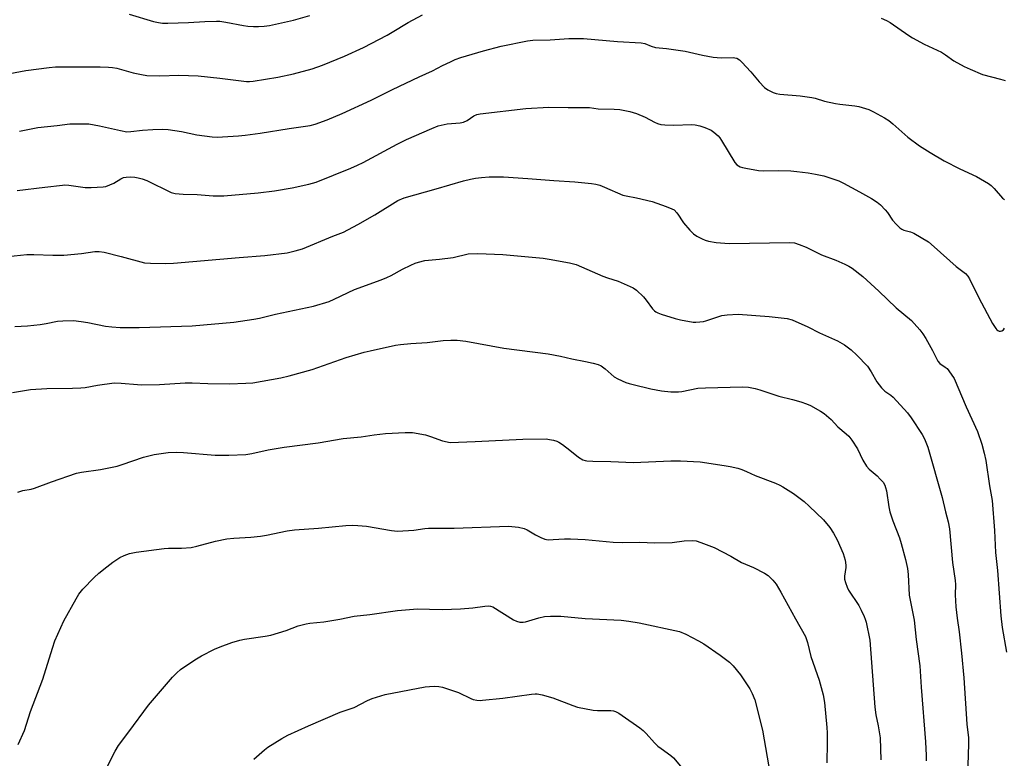
# Model space of a CAD drawing. Units: inches. Extents: x 1237771 to 1243771, y 581452 to 585453.
# Drawn here: x 1241236 to 1241573, y 582831 to 583083 of the extents above; entities that cross this region are included whole.
import ezdxf

# ---------------------------------------------------------------- set-up
doc = ezdxf.new("R2010")
doc.units = ezdxf.units.IN
doc.header["$MEASUREMENT"] = 0
doc.layers.add('Undefined', color=1, linetype='Continuous')

msp = doc.modelspace()

# ---------------------------------------------------------------- linework, layer by layer
at = {"layer": 'Undefined'}
for points, elevation in [([(1241230.69, 583063.89), (1241238.52, 583065.35), (1241246.46, 583066.36), (1241248.66, 583066.54), (1241263.91, 583066.64), (1241266.78, 583066.53), (1241268.17, 583066.38), (1241269.64, 583066.1), (1241275.14, 583064.55), (1241278.06, 583063.92), (1241279.83, 583063.62), (1241284.26, 583063.53), (1241290.78, 583063.7), (1241297.36, 583063.47), (1241304.74, 583062.75), (1241313.89, 583061.57), (1241314.92, 583061.58), (1241316.09, 583061.7), (1241324.58, 583063.01), (1241329.93, 583064.19), (1241336.29, 583065.9), (1241339.83, 583067.12), (1241347.31, 583070.22), (1241353.8, 583073.16), (1241361.84, 583077.37), (1241363.62, 583078.37), (1241369.06, 583081.76), (1241373.95, 583084.39)], 680), ([(1241273.76, 583084.57), (1241282.07, 583082.01), (1241283.79, 583081.67), (1241285.23, 583081.49), (1241286.99, 583081.47), (1241294.04, 583081.67), (1241299.62, 583082.09), (1241303.67, 583082.2), (1241304.81, 583082.13), (1241306.76, 583081.85), (1241312.84, 583080.68), (1241314.28, 583080.48), (1241316.22, 583080.38), (1241317.92, 583080.4), (1241319.91, 583080.5), (1241321.69, 583080.71), (1241329.9, 583082.56), (1241335.45, 583084.06)], 678), ([(1241530.47, 583083.21), (1241532.32, 583082.36), (1241533.57, 583081.67), (1241539.95, 583077.28), (1241541.17, 583076.51), (1241545.24, 583074.35), (1241551.08, 583071.61), (1241552.52, 583070.69), (1241555.26, 583068.66), (1241558.86, 583066.74), (1241560.91, 583065.77), (1241565.15, 583064.01), (1241571.28, 583062.4), (1241572.83, 583061.92)], 680), ([(1241236.32, 583044.64), (1241242.58, 583045.89), (1241249.21, 583046.54), (1241253.6, 583047.13), (1241257.97, 583047.18), (1241260, 583047.08), (1241263.67, 583046.4), (1241270.8, 583044.81), (1241273.04, 583044.46), (1241274.35, 583044.49), (1241278.34, 583044.97), (1241281.93, 583045.25), (1241285.04, 583045.32), (1241287.08, 583045.25), (1241291.7, 583044.56), (1241296.92, 583043.39), (1241302.15, 583042.72), (1241303.9, 583042.6), (1241311.08, 583042.99), (1241313.42, 583043.21), (1241318.55, 583043.94), (1241328.38, 583045.54), (1241335.59, 583046.6), (1241337.3, 583047.02), (1241341.39, 583048.47), (1241346.49, 583050.69), (1241356.41, 583055.23), (1241363.67, 583058.83), (1241372.76, 583063.14), (1241377.35, 583065.23), (1241380.79, 583067.04), (1241383.49, 583068.35), (1241385.12, 583069.08), (1241387.03, 583069.76), (1241394.78, 583072.06), (1241400.75, 583073.68), (1241409.76, 583075.45), (1241411.63, 583075.66), (1241417.54, 583075.83), (1241423.92, 583076.25), (1241426.58, 583076.29), (1241428.93, 583076.24), (1241440.46, 583075.24), (1241448.61, 583074.76), (1241449.78, 583074.5), (1241451.99, 583073.6), (1241453.53, 583073.17), (1241457.27, 583072.81), (1241463.59, 583071.94), (1241469.5, 583070.6), (1241473.2, 583069.92), (1241475.85, 583069.66), (1241480, 583069.73), (1241480.58, 583069.68), (1241481.27, 583069.5), (1241482.11, 583068.97), (1241482.95, 583068.15), (1241485.96, 583064.85), (1241488.87, 583061.48), (1241490.67, 583059.56), (1241491.81, 583058.69), (1241493.61, 583057.84), (1241494.71, 583057.5), (1241495.88, 583057.31), (1241502.85, 583056.74), (1241506.84, 583056.13), (1241507.94, 583055.87), (1241511.15, 583054.9), (1241514.93, 583054.02), (1241516.4, 583053.8), (1241521.46, 583053.28), (1241522.92, 583053.03), (1241526.24, 583051.98), (1241527.84, 583051.28), (1241531.69, 583049.13), (1241533.08, 583048.23), (1241534.48, 583047.12), (1241539.56, 583042.59), (1241543.62, 583039.67), (1241547.21, 583037.36), (1241552.05, 583034.46), (1241557.4, 583031.75), (1241563.05, 583029.19), (1241567.11, 583026.8), (1241568.02, 583026.09), (1241569.05, 583025.09), (1241571.92, 583021.81), (1241572.58, 583021.31)], 682), ([(1241235.63, 583024.35), (1241245.05, 583025.57), (1241251, 583026.25), (1241251.86, 583026.28), (1241253.17, 583026.18), (1241258.8, 583025.4), (1241260.84, 583025.41), (1241264.94, 583025.62), (1241265.8, 583025.78), (1241267.19, 583026.28), (1241268.54, 583026.91), (1241270.99, 583028.42), (1241271.93, 583028.78), (1241272.75, 583028.92), (1241274.24, 583028.99), (1241275.72, 583028.95), (1241276.86, 583028.76), (1241278.26, 583028.39), (1241279.85, 583027.79), (1241288.13, 583023.69), (1241289.56, 583023.33), (1241292.24, 583023.11), (1241297.04, 583022.98), (1241302.43, 583022.56), (1241306.07, 583022.6), (1241317.9, 583023.55), (1241323.43, 583024.22), (1241329.48, 583025.29), (1241335.1, 583026.51), (1241337.61, 583027.18), (1241349.52, 583032.03), (1241351.78, 583033.02), (1241353.7, 583033.96), (1241365.26, 583040.17), (1241368.53, 583041.83), (1241377.13, 583045.57), (1241379.33, 583046.41), (1241382.41, 583047.18), (1241386.84, 583047.48), (1241387.97, 583047.69), (1241389.22, 583048.25), (1241391.49, 583049.85), (1241392.54, 583050.3), (1241393.66, 583050.56), (1241409.22, 583052.42), (1241417.03, 583052.81), (1241423.69, 583052.7), (1241429.82, 583052.74), (1241430.92, 583052.66), (1241433.88, 583052.22), (1241439.35, 583052.17), (1241441.35, 583052.05), (1241444.75, 583051.34), (1241446.98, 583050.7), (1241449.92, 583049.45), (1241453.17, 583047.67), (1241454.2, 583047.25), (1241455.26, 583046.94), (1241456.7, 583046.76), (1241459.61, 583046.63), (1241465.87, 583046.92), (1241466.96, 583046.81), (1241468.65, 583046.46), (1241470.31, 583045.93), (1241472.45, 583044.94), (1241473.4, 583044.31), (1241474.84, 583042.99), (1241475.4, 583042.36), (1241476.05, 583041.41), (1241480.51, 583033.95), (1241481.25, 583033.17), (1241482.35, 583032.48), (1241483.16, 583032.21), (1241484.29, 583031.96), (1241488.58, 583031.23), (1241490.33, 583031.15), (1241495.52, 583031.2), (1241499.64, 583031.06), (1241501.7, 583030.92), (1241505.56, 583030.44), (1241508.11, 583029.99), (1241510.91, 583029.38), (1241516.01, 583027.64), (1241517.62, 583026.88), (1241523.13, 583023.97), (1241527.23, 583021.62), (1241529.16, 583020.41), (1241530.26, 583019.47), (1241531.9, 583017.81), (1241532.62, 583016.9), (1241534.43, 583014.25), (1241535.61, 583012.91), (1241536.87, 583011.67), (1241537.55, 583011.19), (1241538.24, 583010.87), (1241540.56, 583010.23), (1241541.61, 583009.8), (1241546.63, 583006.83), (1241548.64, 583005.19), (1241556.16, 582998.47), (1241559.33, 582996), (1241560.07, 582995.2), (1241560.68, 582994.25), (1241563.83, 582987.7), (1241568.54, 582979.04), (1241569.6, 582977.3), (1241569.95, 582976.88), (1241570.35, 582976.58), (1241570.77, 582976.41), (1241571.21, 582976.37), (1241571.65, 582976.49), (1241572.24, 582976.88), (1241572.6, 582977.43)], 684), ([(1241230.21, 583001.61), (1241238.91, 583002.54), (1241241.28, 583002.58), (1241247.73, 583002.27), (1241251.5, 583002.32), (1241257.57, 583002.9), (1241262.08, 583003.57), (1241263.62, 583003.59), (1241265.33, 583003.3), (1241271.13, 583001.87), (1241279.09, 582999.72), (1241281.07, 582999.53), (1241286.12, 582999.43), (1241288.92, 582999.56), (1241311.38, 583001.54), (1241320.09, 583002.22), (1241327.72, 583003.07), (1241330.52, 583003.78), (1241333.02, 583004.53), (1241343.35, 583008.76), (1241346.99, 583010.12), (1241351.88, 583012.75), (1241357.7, 583016.06), (1241365.53, 583020.93), (1241367.65, 583021.92), (1241378.64, 583024.96), (1241387.9, 583027.66), (1241390.38, 583028.27), (1241392.06, 583028.6), (1241394.12, 583028.81), (1241396.71, 583029), (1241399.27, 583029.05), (1241401.63, 583028.99), (1241409.93, 583028.53), (1241418.73, 583027.78), (1241425.91, 583027.38), (1241431.65, 583026.75), (1241433.06, 583026.5), (1241434.44, 583026.15), (1241436.03, 583025.55), (1241442.27, 583022.83), (1241443.51, 583022.51), (1241446.99, 583021.85), (1241452.36, 583020.66), (1241457.15, 583018.96), (1241459.08, 583018.18), (1241459.79, 583017.73), (1241460.72, 583016.8), (1241461.36, 583015.94), (1241462.53, 583014.04), (1241463.04, 583013.34), (1241465.17, 583010.89), (1241466.39, 583009.63), (1241467.57, 583008.8), (1241469.36, 583007.84), (1241470.43, 583007.41), (1241471.57, 583007.12), (1241474.18, 583006.65), (1241478.64, 583006.34), (1241499.29, 583006.58), (1241500.88, 583006.47), (1241502.5, 583006), (1241504.94, 583004.99), (1241510.12, 583002.41), (1241514.99, 583000.59), (1241518.15, 582999.23), (1241519.43, 582998.6), (1241520.62, 582997.82), (1241524.27, 582995.05), (1241529.68, 582990.06), (1241535.63, 582984.34), (1241540.81, 582980.01), (1241541.82, 582978.98), (1241543.7, 582976.79), (1241544.71, 582975.47), (1241545.73, 582973.83), (1241548.01, 582969.77), (1241549.81, 582966.19), (1241550.56, 582965.38), (1241552.39, 582964.14), (1241553.02, 582963.58), (1241554.44, 582961.73), (1241555.37, 582960.24), (1241559.48, 582950.55), (1241563.4, 582942.17), (1241564.83, 582937.78), (1241565.63, 582934.71), (1241566.18, 582932.2), (1241567.47, 582923.55), (1241568.36, 582918.61), (1241569.14, 582908.35), (1241569.59, 582900.8), (1241570.25, 582894.67), (1241571.38, 582879.21), (1241571.84, 582875.22), (1241573.26, 582866.88)], 686), ([(1241234.75, 582977.92), (1241239.12, 582978.14), (1241243.48, 582978.66), (1241245.51, 582978.96), (1241249.4, 582979.77), (1241251.12, 582979.95), (1241254.83, 582979.96), (1241257.41, 582979.71), (1241259.71, 582979.36), (1241265.69, 582978.1), (1241267.91, 582977.81), (1241270.72, 582977.64), (1241277.24, 582977.61), (1241295.33, 582978.19), (1241309.59, 582979.5), (1241316.39, 582980.43), (1241318.35, 582980.82), (1241323.8, 582982.19), (1241336.69, 582984.95), (1241342.03, 582986.5), (1241343.83, 582987.27), (1241350.71, 582990.55), (1241359.88, 582993.92), (1241361.75, 582994.68), (1241363.3, 582995.41), (1241367.12, 582997.48), (1241369.91, 582998.89), (1241371.45, 582999.6), (1241372.52, 582999.97), (1241374.73, 583000.47), (1241379.7, 583000.94), (1241384.42, 583001.53), (1241389.57, 583002.77), (1241392.88, 583002.89), (1241401.31, 583002.59), (1241415.12, 583001.3), (1241417.16, 583001), (1241424.11, 582999.67), (1241426.39, 582999.12), (1241435.49, 582995.19), (1241437.1, 582994.59), (1241440.74, 582993.48), (1241445.82, 582991.21), (1241447.03, 582990.41), (1241449.35, 582988.12), (1241450.32, 582987), (1241452.49, 582983.98), (1241453.08, 582983.36), (1241453.54, 582983.01), (1241454.3, 582982.58), (1241455.4, 582982.17), (1241460.24, 582980.67), (1241461.96, 582980.23), (1241466.35, 582979.49), (1241467.22, 582979.46), (1241468.66, 582979.55), (1241469.81, 582979.71), (1241470.66, 582979.93), (1241476.14, 582981.75), (1241477.89, 582981.98), (1241481.74, 582982.22), (1241492.24, 582981.41), (1241498.4, 582980.67), (1241500.11, 582980.25), (1241505.49, 582977.85), (1241509.46, 582975.77), (1241515.55, 582973.08), (1241517.95, 582971.71), (1241520.26, 582969.95), (1241522.22, 582968.22), (1241525.8, 582964.41), (1241527.11, 582962.45), (1241528.97, 582959.14), (1241530.64, 582957.08), (1241531.81, 582955.94), (1241533.8, 582954.54), (1241534.65, 582953.8), (1241539.48, 582948.5), (1241540.71, 582946.82), (1241544.51, 582941.16), (1241545.27, 582939.64), (1241546.44, 582936.78), (1241551.35, 582919.65), (1241552.44, 582914.67), (1241553.34, 582911.35), (1241553.79, 582908.96), (1241554.88, 582897.44), (1241555.78, 582891.3), (1241555.83, 582889.87), (1241555.74, 582886.43), (1241555.94, 582882.26), (1241556.41, 582878.43), (1241557.15, 582873.81), (1241557.95, 582866.44), (1241558.67, 582858.06), (1241559.76, 582842.29), (1241560.26, 582837.57), (1241560.27, 582835.58), (1241559.86, 582820.81)], 688), ([(1241233.95, 582955.4), (1241240.15, 582956.45), (1241245.67, 582956.83), (1241254.41, 582956.89), (1241257.33, 582957.02), (1241258.75, 582957.2), (1241262.96, 582957.93), (1241268.73, 582958.69), (1241271.06, 582958.63), (1241276.6, 582958.12), (1241278.05, 582958.06), (1241284.17, 582958.22), (1241292.92, 582958.78), (1241295.31, 582958.77), (1241300.64, 582958.53), (1241308.04, 582958.35), (1241313.68, 582958.61), (1241316.04, 582958.79), (1241325.59, 582960.45), (1241328.48, 582961.15), (1241336.27, 582963.31), (1241347.88, 582967.35), (1241354.02, 582969.23), (1241356.02, 582969.72), (1241364.68, 582971.57), (1241366.42, 582971.87), (1241369.91, 582972.21), (1241375.48, 582972.47), (1241380.98, 582973.16), (1241383.66, 582973.36), (1241385.74, 582973.27), (1241388.72, 582973), (1241401.69, 582970.58), (1241416.82, 582968.65), (1241421.06, 582967.86), (1241424.92, 582966.88), (1241429.57, 582966.04), (1241432.17, 582965.45), (1241433.88, 582964.99), (1241434.93, 582964.53), (1241436.33, 582963.5), (1241439.31, 582960.81), (1241440.6, 582960.09), (1241443.31, 582958.87), (1241444.43, 582958.49), (1241445.86, 582958.13), (1241451.91, 582956.72), (1241455.54, 582955.97), (1241458.74, 582955.72), (1241461.36, 582955.68), (1241462.48, 582955.84), (1241467.89, 582956.9), (1241470.49, 582957.08), (1241483.17, 582957.39), (1241485.19, 582957.24), (1241487.52, 582956.85), (1241489.13, 582956.37), (1241495.59, 582954.18), (1241500.28, 582953.06), (1241503.1, 582952.23), (1241505.05, 582951.59), (1241506.41, 582950.99), (1241509.82, 582949.13), (1241511.05, 582948.33), (1241513.4, 582946.19), (1241515.71, 582943.76), (1241518.61, 582941.34), (1241519.45, 582940.55), (1241520.52, 582939.17), (1241522.47, 582936.24), (1241524.27, 582932.31), (1241525.46, 582930.36), (1241526.43, 582929.28), (1241529.11, 582926.95), (1241530.17, 582925.92), (1241531.14, 582924.82), (1241531.72, 582923.84), (1241532.01, 582923.03), (1241532.29, 582921.9), (1241533.14, 582916.39), (1241533.51, 582914.67), (1241534.45, 582911.62), (1241536.73, 582905.81), (1241537.38, 582903.89), (1241538.8, 582898.48), (1241539.48, 582895.36), (1241539.73, 582893.38), (1241540.12, 582886.29), (1241541.76, 582877.69), (1241542.5, 582871.15), (1241543.69, 582862.17), (1241544.12, 582854.89), (1241545.66, 582836.19), (1241545.85, 582831.53), (1241545.83, 582829.78)], 690), ([(1241235.75, 582921.46), (1241237.5, 582922), (1241240.32, 582922.49), (1241241.45, 582922.78), (1241247.34, 582924.98), (1241255.78, 582927.89), (1241257.51, 582928.23), (1241264.01, 582929.14), (1241269.68, 582930.32), (1241271.37, 582930.82), (1241278.71, 582933.41), (1241282.29, 582934.32), (1241287.11, 582934.94), (1241290.02, 582935.09), (1241292.34, 582934.99), (1241303.15, 582934.02), (1241307.88, 582934.09), (1241313.64, 582934.34), (1241315.69, 582934.61), (1241321.25, 582935.84), (1241326.67, 582936.79), (1241338.29, 582938.25), (1241346.83, 582939.72), (1241353.01, 582940.36), (1241357.47, 582941.01), (1241361.34, 582941.45), (1241368.01, 582941.82), (1241370.58, 582941.8), (1241374.96, 582940.94), (1241376.65, 582940.47), (1241380.71, 582938.9), (1241383.33, 582938.39)], 692), ([(1241383.33, 582938.39), (1241391.91, 582938.67), (1241408.2, 582939.54), (1241416.18, 582939.63), (1241417.3, 582939.46), (1241418.67, 582939.14), (1241419.74, 582938.81), (1241420.5, 582938.47), (1241421.69, 582937.69), (1241424.21, 582935.8), (1241427.14, 582933.36), (1241428.69, 582932.5), (1241429.51, 582932.2), (1241430.08, 582932.1), (1241432.13, 582931.99), (1241438.24, 582931.95), (1241446.01, 582931.6), (1241458.7, 582932.13), (1241461.99, 582932.11), (1241468.69, 582931.73), (1241476.92, 582930.58), (1241478.96, 582930.23), (1241481.55, 582929.62), (1241482.95, 582929.18), (1241484.57, 582928.5), (1241487.47, 582927.11), (1241494.39, 582924.48), (1241495.97, 582923.81), (1241496.98, 582923.28), (1241500.63, 582921.03), (1241504.21, 582918.22), (1241505.94, 582916.68), (1241510.8, 582911.94), (1241512.98, 582909.38), (1241514.23, 582907.43), (1241515.47, 582905.11), (1241517.51, 582900.49), (1241518.16, 582898.24), (1241518.45, 582896.53), (1241518.43, 582895.71), (1241517.94, 582892.75), (1241518.02, 582891.72), (1241518.3, 582890.62), (1241518.87, 582889), (1241519.33, 582888.02), (1241522.86, 582882.71), (1241523.7, 582881.14), (1241524.7, 582878.97), (1241525.02, 582878.14), (1241525.34, 582877.01), (1241526.61, 582870.95), (1241528.39, 582848.03), (1241528.73, 582845.43), (1241529.48, 582841.74), (1241530.16, 582837.54), (1241530.36, 582830.07)], 692), ([(1241235.88, 582835.34), (1241238.12, 582840.11), (1241240.14, 582846.58), (1241244.3, 582857.57), (1241247.61, 582868.19), (1241248.47, 582870.72), (1241251.5, 582877.49), (1241255.69, 582885.06), (1241256.6, 582886.58), (1241257.97, 582888.34), (1241261.89, 582892.34), (1241263.47, 582893.79), (1241266.14, 582895.97), (1241268.19, 582897.58), (1241270.57, 582899.16), (1241272.07, 582899.87), (1241273.89, 582900.52), (1241276.24, 582901), (1241285.8, 582902.24), (1241287.26, 582902.31), (1241291.64, 582902.31), (1241294.92, 582902.52), (1241296.88, 582902.95), (1241303.26, 582904.75), (1241307.17, 582905.55), (1241309.49, 582905.78), (1241315.37, 582906.06), (1241318.65, 582906.44), (1241320.71, 582906.77), (1241327.75, 582908.24), (1241330.27, 582908.57), (1241338.41, 582909.15), (1241347.77, 582910.01), (1241350.14, 582910.15), (1241351.91, 582910.09), (1241354.86, 582909.81), (1241363.35, 582908.34), (1241365.39, 582908.13), (1241371.02, 582908.5), (1241374.78, 582909.01), (1241375.95, 582909.09), (1241380.37, 582909.17), (1241384.75, 582909.15), (1241403.28, 582909.81), (1241406.69, 582909.44), (1241408.63, 582909.03), (1241409.69, 582908.53), (1241412.52, 582906.89), (1241414.37, 582905.98), (1241415.71, 582905.43), (1241416.81, 582905.21), (1241418.52, 582905.24), (1241422.43, 582905.51), (1241424.48, 582905.5), (1241429.51, 582905.29), (1241439.02, 582904.31), (1241442.26, 582904.24), (1241448.05, 582904.36), (1241453.24, 582904.13), (1241459.15, 582904.25), (1241463.29, 582904.8)], 694), ([(1241463.29, 582904.8), (1241466.07, 582904.99), (1241467.32, 582904.85), (1241468.95, 582904.3), (1241473.52, 582902.49), (1241479.17, 582899.56), (1241482.86, 582897.48), (1241486.96, 582895.68), (1241490.71, 582893.84), (1241491.92, 582893.01), (1241493.56, 582891.35), (1241494.63, 582890), (1241496.31, 582887.35), (1241501.29, 582878.15), (1241504.66, 582872.22), (1241505.36, 582870.17), (1241506.48, 582865.31), (1241509.31, 582857.24), (1241510.71, 582852.25), (1241511.11, 582849.65), (1241512, 582841.1), (1241512.11, 582839.34), (1241512.1, 582835.83), (1241511.91, 582829.02)], 694), ([(1241262, 582818.71), (1241267.74, 582830.69), (1241268.99, 582833.07), (1241270.16, 582834.94), (1241273.75, 582839.66), (1241280.44, 582848.75), (1241288.61, 582858.35), (1241290.03, 582859.8), (1241291.34, 582860.92), (1241296.26, 582864.17), (1241298.52, 582865.55), (1241302.97, 582867.81), (1241304.82, 582868.61), (1241308.82, 582870.12), (1241311.56, 582870.92), (1241313.23, 582871.31), (1241320.18, 582872.23), (1241322.2, 582872.59), (1241327.41, 582874.19), (1241331.53, 582875.76), (1241334.2, 582876.5), (1241335.52, 582876.7), (1241340.24, 582877.21), (1241345.77, 582878.13), (1241350.65, 582879.07), (1241355.93, 582879.7), (1241365.35, 582881.07), (1241372.27, 582881.57), (1241376.31, 582881.55), (1241380.78, 582881.39), (1241386.88, 582881.56), (1241391.13, 582881.95), (1241395.19, 582882.56), (1241396.34, 582882.66), (1241397.18, 582882.57), (1241397.95, 582882.28), (1241405.03, 582877.85), (1241406.06, 582877.36), (1241407.14, 582877.12), (1241408.25, 582877.05), (1241409.07, 582877.15), (1241413.69, 582878.51), (1241415.62, 582878.96), (1241417.65, 582879.08), (1241421.17, 582879.07), (1241429.41, 582878.32), (1241441.78, 582877.72), (1241444.42, 582877.45), (1241447.85, 582876.82), (1241461.7, 582873.89)], 696), ([(1241461.7, 582873.89), (1241463.79, 582872.94), (1241468.14, 582870.68), (1241469.92, 582869.66), (1241475.5, 582865.78), (1241478.76, 582863.36), (1241480, 582862.18), (1241482.52, 582859.11), (1241485.72, 582854.29), (1241486.52, 582852.72), (1241487.37, 582850.51), (1241490.02, 582840.22), (1241492.63, 582825.08)], 696), ([(1241316.34, 582830.26), (1241320.02, 582833.53), (1241321.16, 582834.44), (1241325.88, 582837.4), (1241327.98, 582838.48), (1241335.02, 582841.63), (1241345.84, 582846.32), (1241350.67, 582847.98), (1241355.15, 582850.34), (1241356.75, 582851), (1241361.19, 582852.36), (1241374.86, 582854.95), (1241376.3, 582855.15), (1241378.09, 582855.18), (1241379.57, 582855.13), (1241380.72, 582854.93), (1241386.19, 582853.01), (1241390.46, 582850.96), (1241391.29, 582850.7), (1241392.44, 582850.49), (1241393.61, 582850.38), (1241394.47, 582850.41), (1241401.41, 582851.18)], 698), ([(1241401.41, 582851.18), (1241411.2, 582852.52), (1241412.35, 582852.62), (1241413.13, 582852.59), (1241414.81, 582852.24), (1241418.41, 582851.21), (1241425.2, 582848.58), (1241426.86, 582848.09), (1241432.24, 582847.05), (1241433.71, 582846.95), (1241438.17, 582846.88), (1241439.14, 582846.75), (1241439.87, 582846.52), (1241440.92, 582846.01), (1241442.14, 582845.25), (1241448.17, 582840.97), (1241449.29, 582840.1), (1241450.29, 582839.09), (1241453.14, 582835.88), (1241454.24, 582834.79), (1241455.36, 582833.9), (1241458.69, 582831.52), (1241459.57, 582830.77), (1241462.63, 582827.28)], 698)]:
    msp.add_lwpolyline(points, dxfattribs=dict(at, elevation=elevation))

doc.saveas('drawing.dxf')
